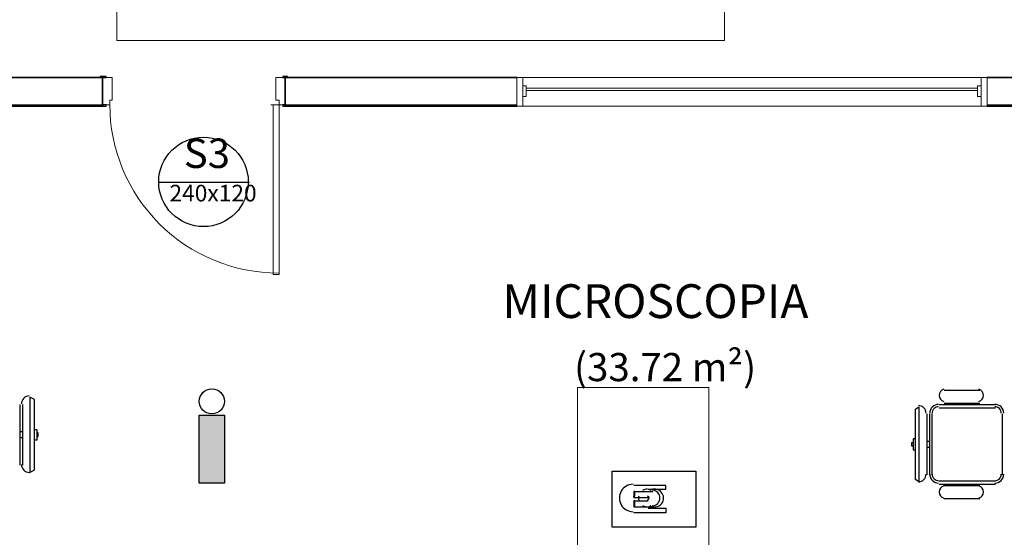
# Model space of a CAD drawing. Units: millimetres. Extents: x 0.12 to 1.17, y 0.18 to 4.59.
# Drawn here: x 0.43 to 0.47, y 2.49 to 2.51 of the extents above; entities that cross this region are included whole.
import ezdxf

# ---------------------------------------------------------------- set-up
doc = ezdxf.new("R2010")
doc.units = ezdxf.units.MM
doc.layers.add('PDF2_0ILUMICAÇÃOM', color=7, linetype='Continuous', true_color=0x37dd00)
doc.layers.add('PDF2_T-MOV', color=7, linetype='Continuous', true_color=0x989898)
for name, color, linetype in [('PDF2_A-DOOR', 2, 'Continuous'), ('PDF2_A-DOOR-FRAM', 2, 'Continuous'), ('PDF2_A-FLOR', 7, 'Continuous'), ('PDF2_A-GENM', 7, 'Continuous'), ('PDF2_A-GLAZ', 2, 'Continuous'), ('PDF2_A-GLAZ-HDLN', 7, 'Continuous'), ('PDF2_A-WALL', 7, 'Continuous'), ('PDF2_Alvenaria - grossa', 1, 'Continuous'), ('PDF2_I-WALL', 7, 'Continuous'), ('PDF2_INC- SAÍDAS', 1, 'Continuous'), ('PDF2_Text', 7, 'Continuous')]:
    doc.layers.add(name, color=color, linetype=linetype)
doc.styles.add('PDF Arial', font='arial.ttf')
doc.styles.add('PDF Swis721 LtCn BT', font='swisscl.ttf')

msp = doc.modelspace()

# ---------------------------------------------------------------- linework, layer by layer
at = {"layer": 'PDF2_0ILUMICAÇÃOM', "color": 7, "lineweight": 25}
msp.add_lwpolyline([(0.4380880000000001, 2.49293307433145), (0.4380880000000001, 2.49532707433145), (0.4389700000000002, 2.49532707433145), (0.4389700000000002, 2.49293307433145)], close=True, dxfattribs=at)
msp.add_circle((0.4385289914027411, 2.495810065734196), 0.0004410085973428957, dxfattribs=at)
at = {"layer": 'PDF2_0ILUMICAÇÃOM', "transparency": 33554559}
for points in [[(0.4389700000000002, 2.49532707433145), (0.4380880000000001, 2.49532707433145), (0.4389700000000002, 2.49293307433145)], [(0.4380880000000001, 2.49532707433145), (0.4389700000000002, 2.49293307433145), (0.4380880000000001, 2.49293307433145)]]:
    msp.add_solid(points, dxfattribs=at)
at = {"layer": 'PDF2_A-DOOR', "lineweight": 25}
for points in [[(0.4346860000000002, 2.50721307433145), (0.4348120000000002, 2.50721307433145), (0.4348120000000002, 2.50725507433145), (0.4346020000000002, 2.50725507433145), (0.4346020000000002, 2.50721307433145)], [(0.4411960000000001, 2.50721307433145), (0.4411960000000001, 2.50725507433145), (0.4410280000000002, 2.50725507433145), (0.4410280000000002, 2.50721307433145), (0.4411120000000002, 2.50721307433145)], [(0.4346020000000002, 2.50620507433145), (0.4348120000000002, 2.50620507433145), (0.4348120000000002, 2.50624707433145), (0.4346860000000002, 2.50624707433145)], [(0.4411120000000002, 2.50624707433145), (0.4410280000000002, 2.50624707433145), (0.4410280000000002, 2.50620507433145), (0.4411960000000001, 2.50620507433145)]]:
    msp.add_lwpolyline(points, dxfattribs=at)
at = {"layer": 'PDF2_A-DOOR', "lineweight": 9}
msp.add_lwpolyline([(0.4406920000000002, 2.50624707433145), (0.4406920000000002, 2.50028307433145), (0.4409020000000002, 2.50028307433145), (0.4409020000000002, 2.50624707433145), (0.4406080000000002, 2.50624707433145)], dxfattribs=at)
msp.add_arc((0.4408809920469156, 2.506268066378369), 0.005942992046920773, 179.9999233251504, 270.0000766748763, dxfattribs=at)
at = {"layer": 'PDF2_A-DOOR-FRAM', "lineweight": 18}
for points in [[(0.4346860000000002, 2.50624707433145), (0.4349380000000002, 2.50624707433145), (0.4349380000000002, 2.50641507433145), (0.4350220000000002, 2.50641507433145), (0.4350220000000002, 2.50721307433145), (0.4346860000000002, 2.50721307433145)], [(0.4411120000000002, 2.50721307433145), (0.4407760000000002, 2.50721307433145), (0.4407760000000002, 2.50641507433145), (0.4409020000000002, 2.50641507433145), (0.4409020000000002, 2.50624707433145), (0.4411120000000002, 2.50624707433145)]]:
    msp.add_lwpolyline(points, dxfattribs=at)
at = {"layer": 'PDF2_A-FLOR', "lineweight": 9}
msp.add_lwpolyline([(0.4560220000000001, 2.48306307433145), (0.4560220000000001, 2.49629307433145), (0.4514020000000002, 2.49629307433145), (0.4514020000000002, 2.48306307433145)], dxfattribs=at)
at = {"layer": 'PDF2_A-GENM', "lineweight": 9}
for points in [[(0.4494700000000001, 2.50654107433145), (0.4495960000000002, 2.50654107433145), (0.4495960000000002, 2.50691907433145), (0.4494700000000001, 2.50691907433145)], [(0.4654720000000002, 2.50654107433145), (0.4655980000000002, 2.50654107433145), (0.4655980000000002, 2.50691907433145), (0.4654720000000002, 2.50691907433145)]]:
    msp.add_lwpolyline(points, close=True, dxfattribs=at)
at = {"layer": 'PDF2_A-GLAZ', "lineweight": 18}
for points in [[(0.4494700000000001, 2.50691907433145), (0.4494700000000001, 2.50721307433145), (0.4492600000000002, 2.50721307433145), (0.4492600000000002, 2.50620507433145), (0.4494700000000001, 2.50620507433145), (0.4494700000000001, 2.50654107433145)], [(0.4655980000000002, 2.50654107433145), (0.4655980000000002, 2.50620507433145), (0.4658080000000002, 2.50620507433145), (0.4658080000000002, 2.50721307433145), (0.4655980000000002, 2.50721307433145), (0.4655980000000002, 2.50691907433145)], [(0.4654720000000002, 2.50683507433145), (0.4495960000000002, 2.50683507433145)], [(0.4495960000000002, 2.50675107433145), (0.4654720000000002, 2.50675107433145)]]:
    msp.add_lwpolyline(points, dxfattribs=at)
at = {"layer": 'PDF2_A-GLAZ', "lineweight": 9}
for points in [[(0.4494700000000001, 2.50721307433145), (0.4655980000000002, 2.50721307433145)], [(0.4655980000000002, 2.50620507433145), (0.4494700000000001, 2.50620507433145)]]:
    msp.add_lwpolyline(points, dxfattribs=at)
at = {"layer": 'PDF2_A-GLAZ-HDLN', "lineweight": 9}
for points in [[(0.4492600000000002, 2.50620507433145), (0.4492600000000002, 2.50721307433145), (0.4494700000000001, 2.50721307433145), (0.4494700000000001, 2.50620507433145)], [(0.4655980000000002, 2.50620507433145), (0.4655980000000002, 2.50721307433145), (0.4658080000000002, 2.50721307433145), (0.4658080000000002, 2.50620507433145)], [(0.4495960000000002, 2.50675107433145), (0.4495960000000002, 2.50683507433145), (0.4654720000000002, 2.50683507433145), (0.4654720000000002, 2.50675107433145)]]:
    msp.add_lwpolyline(points, close=True, dxfattribs=at)
at = {"layer": 'PDF2_A-WALL', "lineweight": 9}
for points in [[(0.4241440000000002, 2.50721307433145), (0.4241440000000002, 2.50624707433145), (0.4346860000000002, 2.50624707433145)], [(0.4411120000000002, 2.50624707433145), (0.4492600000000002, 2.50624707433145)], [(0.4714360000000002, 2.474159074331451), (0.4714360000000002, 2.50624707433145), (0.4658080000000002, 2.50624707433145)]]:
    msp.add_lwpolyline(points, dxfattribs=at)
at = {"layer": 'PDF2_Alvenaria - grossa', "color": 7, "lineweight": 20}
msp.add_lwpolyline([(0.4351900000000002, 2.51494107433145), (0.4351900000000002, 2.50851507433145), (0.4565680000000002, 2.50851507433145), (0.4565680000000002, 2.51494107433145)], close=True, dxfattribs=at)
at = {"layer": 'PDF2_I-WALL', "lineweight": 35}
for points in [[(0.4241440000000002, 2.50620507433145), (0.4346860000000002, 2.50620507433145), (0.4346860000000002, 2.50721307433145), (0.4241440000000002, 2.50721307433145)], [(0.4492600000000002, 2.50721307433145), (0.4411120000000002, 2.50721307433145), (0.4411120000000002, 2.50620507433145), (0.4492600000000002, 2.50620507433145)], [(0.4724020000000002, 2.474159074331451), (0.4724020000000002, 2.50620507433145), (0.4856320000000002, 2.50620507433145), (0.4856320000000002, 2.49331107433145), (0.4866400000000002, 2.49331107433145), (0.4866400000000002, 2.50620507433145), (0.4868080000000002, 2.50620507433145), (0.4868080000000002, 2.50721307433145), (0.4658080000000002, 2.50721307433145)], [(0.4658080000000002, 2.50620507433145), (0.4714360000000002, 2.50620507433145), (0.4714360000000002, 2.474159074331451)]]:
    msp.add_lwpolyline(points, dxfattribs=at)
at = {"layer": 'PDF2_INC- SAÍDAS', "lineweight": 30}
msp.add_lwpolyline([(0.4398520000000002, 2.50351707433145), (0.4366600000000002, 2.50351707433145)], dxfattribs=at)
msp.add_circle((0.4382350140822309, 2.503538088413671), 0.001574985917832178, dxfattribs=at)
at = {"layer": 'PDF2_T-MOV', "lineweight": 25}
for points in [[(0.4642960000000002, 2.49620907433145), (0.4655560000000002, 2.49620907433145)], [(0.4317880000000002, 2.49356307433145), (0.4317880000000002, 2.49570507433145)], [(0.4318720000000001, 2.49356307433145), (0.4318720000000001, 2.49570507433145)], [(0.4641280000000002, 2.49570507433145), (0.4661020000000002, 2.49570507433145)], [(0.4641280000000002, 2.495579074331451), (0.4661020000000002, 2.495579074331451)], [(0.4642960000000002, 2.49574707433145), (0.4655560000000002, 2.49574707433145)], [(0.4637080000000002, 2.49322707433145), (0.4637080000000002, 2.49536907433145)], [(0.4637920000000002, 2.49322707433145), (0.4637920000000002, 2.49536907433145)], [(0.4638760000000002, 2.49322707433145), (0.4638760000000002, 2.49536907433145)], [(0.4663540000000002, 2.49322707433145), (0.4663540000000002, 2.49536907433145)], [(0.4322920000000002, 2.494823074331451), (0.4323760000000002, 2.494823074331451), (0.4323760000000002, 2.49444507433145), (0.4322920000000002, 2.49444507433145)], [(0.4318720000000001, 2.49473907433145), (0.4317880000000002, 2.49473907433145)], [(0.4318720000000001, 2.49452907433145), (0.4317880000000002, 2.49452907433145)], [(0.4323760000000002, 2.49457107433145), (0.4324180000000002, 2.49457107433145), (0.4324180000000002, 2.49469707433145), (0.4323760000000002, 2.49469707433145)], [(0.4632880000000003, 2.49448707433145), (0.4632040000000002, 2.49448707433145), (0.4632040000000002, 2.49410907433145), (0.4632880000000003, 2.49410907433145)], [(0.4632040000000002, 2.494235074331451), (0.4631620000000002, 2.494235074331451), (0.4631620000000002, 2.49436107433145), (0.4632040000000002, 2.49436107433145)], [(0.4637080000000002, 2.49440307433145), (0.4637920000000002, 2.49440307433145)], [(0.4637080000000002, 2.49419307433145), (0.4637920000000002, 2.49419307433145)], [(0.4538800000000002, 2.49272307433145), (0.4545100000000002, 2.49272307433145), (0.4545100000000002, 2.49284907433145), (0.4533760000000002, 2.49284907433145)], [(0.4641280000000002, 2.49301707433145), (0.4661020000000002, 2.49301707433145)], [(0.4641280000000002, 2.492891074331451), (0.4661020000000002, 2.492891074331451)], [(0.4642960000000002, 2.49284907433145), (0.4655560000000002, 2.49284907433145)], [(0.4533760000000002, 2.49263907433145), (0.4533760000000002, 2.49263907433145)], [(0.4533760000000002, 2.49263907433145), (0.4540480000000002, 2.49263907433145)], [(0.4533760000000002, 2.49242907433145), (0.4538800000000002, 2.49242907433145)], [(0.4642960000000002, 2.49238707433145), (0.4655560000000002, 2.49238707433145)], [(0.4533760000000002, 2.49230307433145), (0.4533760000000002, 2.49230307433145)], [(0.4533760000000002, 2.49230307433145), (0.4538800000000002, 2.49230307433145)], [(0.4533760000000002, 2.49209307433145), (0.4540480000000002, 2.49209307433145)], [(0.4538800000000002, 2.49205107433145), (0.4545100000000002, 2.49205107433145), (0.4545100000000002, 2.49188307433145), (0.4533760000000002, 2.49188307433145)]]:
    msp.add_lwpolyline(points, dxfattribs=at)
for points in [[(0.4322920000000002, 2.49339507433145), (0.4322920000000002, 2.49587307433145), (0.4321240000000002, 2.495957074331451), (0.4321240000000002, 2.49331107433145)], [(0.4632880000000003, 2.49305907433145), (0.4632880000000003, 2.49553707433145), (0.4634140000000002, 2.49562107433145), (0.4634140000000002, 2.49297507433145)], [(0.4526200000000002, 2.49335307433145), (0.4555600000000002, 2.49335307433145), (0.4555600000000002, 2.491379074331451), (0.4526200000000002, 2.491379074331451)], [(0.4533760000000002, 2.49263907433145), (0.4533760000000002, 2.49259707433145), (0.4533760000000002, 2.49255507433145), (0.4533760000000002, 2.492513074331451), (0.4533760000000002, 2.49247107433145), (0.4533760000000002, 2.49242907433145), (0.4533760000000002, 2.49247107433145), (0.4534180000000002, 2.49247107433145), (0.4534180000000002, 2.492513074331451), (0.4534180000000002, 2.49255507433145), (0.4534180000000002, 2.49259707433145), (0.4534180000000002, 2.49263907433145)], [(0.4533760000000002, 2.49230307433145), (0.4533760000000002, 2.49226107433145), (0.4533760000000002, 2.49221907433145), (0.4533760000000002, 2.49217707433145), (0.4533760000000002, 2.492135074331451), (0.4533760000000002, 2.49209307433145), (0.4534180000000002, 2.49209307433145), (0.4534180000000002, 2.492135074331451), (0.4534180000000002, 2.49217707433145), (0.4534180000000002, 2.49221907433145), (0.4534180000000002, 2.49226107433145), (0.4534180000000002, 2.49230307433145)]]:
    msp.add_lwpolyline(points, close=True, dxfattribs=at)
for centre, radius, start, end in [((0.4643589994374904, 2.496020074541251), 0.0002309994375054243, 108.9238423252247, 251.0761577193149), ((0.4654510005628667, 2.4960200741214), 0.0002309994371532817, 288.9238422616368, 71.07615771948846), ((0.4321030000467972, 2.495726074284605), 0.0002730000468456657, 90.00000982149291, 179.9999901682897), ((0.4633929999530433, 2.495390074284446), 0.0002730000469568546, 9.864983788534646e-06, 89.999990144954), ((0.4641069997646905, 2.495390074566807), 0.0003149997646431414, 89.999957199173, 180.0000428094296), ((0.4641069997914807, 2.495390074539963), 0.0002309997914872572, 89.99994828009999, 180.0000517182477), ((0.4660810002352192, 2.495390074566654), 0.0003149997647810866, 359.9999572184683, 90.00004278433858), ((0.4660810002084785, 2.495390074539843), 0.0002309997915217295, 359.9999483115475, 90.00005170969742), ((0.4321030000469331, 2.493584074378451), 0.0002730000469329293, 180.0000098641566, 269.9999901499753), ((0.4633929999531426, 2.493248074378365), 0.0002730000469144995, 270.0000098342151, 359.9999901538432), ((0.4641069997647028, 2.493248074096247), 0.0003149997647027604, 179.9999572185189, 270.0000427985855), ((0.4641069997915009, 2.493248074122951), 0.0002309997915008019, 179.999948285098, 270.0000517148882), ((0.4660810002353316, 2.493248074096099), 0.0003149997646493032, 269.999957195215, 4.280830887726301e-05), ((0.4660810002082532, 2.493248074123156), 0.0002309997917056933, 269.9999483461895, 5.166406808638175e-05), ((0.4533549978287461, 2.492408076502714), 0.0004829978287411116, 89.9997424342513, 270.0002575680469), ((0.4538590114341161, 2.49240805783997), 0.000315016491687647, 90.00207965804842, 123.4211444979166), ((0.4541109672032541, 2.492408022793656), 0.0003149569464224375, 238.526561061454, 123.4235532947626), ((0.4643589994373916, 2.492618074541451), 0.0002309994372836757, 108.9238423181874, 251.076157737968), ((0.4654510005629705, 2.492618074121329), 0.000230999437052578, 288.9238422429963, 71.07615776821466), ((0.4538600587778163, 2.492408123348651), 0.0003160525652461464, 167.8767903525908, 193.2083903551524), ((0.4538589966594656, 2.492408077672155), 6.300334079314173e-05, 270.0030379109471, 89.99696192437573), ((0.454026999415364, 2.492408074916155), 0.0002730005847054893, 270.0001227000611, 89.99987727805949), ((0.4538590158830427, 2.492408253286071), 0.0003151789550531269, 238.5408900908924, 269.9971126520875)]:
    msp.add_arc(centre, radius, start, end, dxfattribs=at)

# ---------------------------------------------------------------- texts
at = {"layer": 'PDF2_Text', "color": 1, "attachment_point": 7, "style": 'PDF Swis721 LtCn BT'}
for s, insert, char_height in [('S3', (0.4375420000000002, 2.503704350594912), 0.001035830619140625), ('240x120', (0.4370380000000001, 2.502665326911258), 0.0005873117988281253)]:
    msp.add_mtext(s, dxfattribs=dict(at, insert=insert, char_height=char_height))
at = {"layer": 'PDF2_Text', "attachment_point": 7, "style": 'PDF Arial'}
for s, insert, char_height in [('MICROSCOPIA', (0.4487560000000002, 2.49837277108438), 0.001190582408203126), ('(33.72 m²)', (0.4512760000000001, 2.496211382875396), 0.0009921570175781252)]:
    msp.add_mtext(s, dxfattribs=dict(at, insert=insert, char_height=char_height))

doc.saveas('drawing.dxf')
